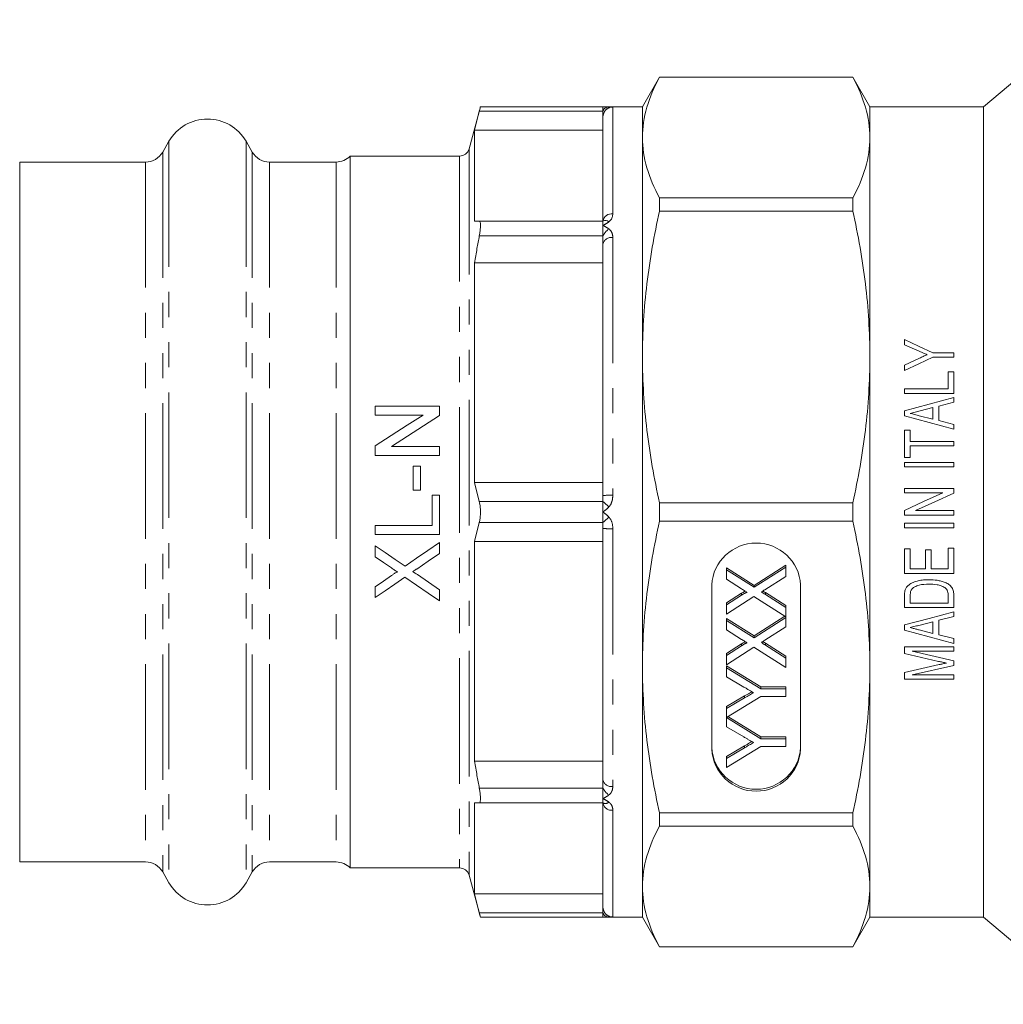
# Model space of a CAD drawing. Units: millimetres. Extents: x 111 to 296, y 85 to 270.
# Drawn here: x 111 to 161, y 177 to 226 of the extents above; entities that cross this region are included whole.
import ezdxf

# ---------------------------------------------------------------- set-up
doc = ezdxf.new("R2010")
doc.units = ezdxf.units.MM
doc.linetypes.add('PHANTOM', pattern=[12.7, 6.35, -1.27, 1.27, -1.27, 1.27, -1.27])

msp = doc.modelspace()

# ---------------------------------------------------------------- linework, layer by layer
at = {"color": 7, "linetype": 'Continuous', "lineweight": 15}
for p, q in [((165.027, 226.354), (159.784, 221.955)), ((143.4, 223.455), (142.534, 221.955)), ((153.168, 223.455), (143.4, 223.455)), ((143.4, 223.45), (143.4, 223.455)), ((143.4, 223.45), (153.168, 223.45)), ((154.034, 221.955), (153.168, 223.455)), ((153.168, 223.455), (153.168, 223.45)), ((134.338, 221.955), (133.767, 219.825)), ((134.036, 220.772), (134.281, 221.735)), ((140.534, 221.955), (134.335, 221.955)), ((142.534, 221.955), (140.534, 221.955)), ((140.534, 221.955), (140.534, 221.735)), ((140.534, 221.735), (140.534, 221.438)), ((142.534, 221.955), (142.534, 180.955)), ((142.534, 221.955), (142.534, 220.394)), ((159.784, 221.955), (154.034, 221.955)), ((154.034, 221.955), (154.034, 220.394)), ((159.784, 221.955), (159.784, 180.955)), ((140.534, 216.17), (140.534, 221.438)), ((134.036, 220.772), (134.036, 216.17)), ((140.534, 220.772), (134.036, 220.772)), ((118.586, 220.205), (118.268, 219.655)), ((122.8, 219.655), (122.483, 220.205)), ((142.534, 220.394), (142.534, 209.3)), ((154.034, 220.394), (154.034, 209.3)), ((117.402, 219.155), (111.034, 219.155)), ((111.034, 219.155), (111.034, 183.755)), ((127.034, 219.155), (123.666, 219.155)), ((133.284, 219.455), (127.749, 219.455)), ((127.749, 219.455), (127.749, 183.455)), ((143.4, 216.676), (143.4, 217.339)), ((153.168, 217.339), (143.4, 217.339)), ((153.168, 217.339), (153.168, 216.676)), ((143.4, 216.676), (153.168, 216.676)), ((134.281, 216.17), (140.534, 216.17)), ((140.534, 216.17), (140.534, 215.951)), ((140.534, 215.951), (140.534, 215.42)), ((140.534, 215.42), (140.534, 215)), ((140.534, 202.283), (140.534, 215)), ((134.036, 214.058), (134.036, 202.948)), ((140.534, 214.058), (134.036, 214.058)), ((155.784, 209.907), (155.784, 210.177)), ((156.53, 209.582), (155.784, 209.907)), ((142.534, 209.3), (142.534, 193.61)), ((154.034, 209.3), (154.034, 193.61)), ((155.784, 208.877), (156.551, 209.235)), ((157.225, 209.504), (158.284, 209.504)), ((158.284, 209.28), (157.225, 209.28)), ((158.284, 209.504), (158.284, 209.28)), ((155.784, 208.607), (155.784, 208.877)), ((157.996, 207.677), (157.996, 208.543)), ((157.996, 208.543), (158.284, 208.543)), ((158.284, 208.543), (158.284, 207.453)), ((155.784, 207.677), (157.996, 207.677)), ((155.784, 207.453), (155.784, 207.677)), ((158.284, 207.453), (155.784, 207.453)), ((158.284, 207.243), (158.284, 207.004)), ((132.267, 206.813), (129.017, 206.813)), ((129.017, 206.813), (129.017, 206.355)), ((132.267, 206.329), (132.267, 206.813)), ((157.227, 206.736), (156.577, 206.571)), ((157.227, 206.15), (157.227, 206.736)), ((158.284, 207.004), (157.515, 206.809)), ((157.515, 206.809), (157.515, 206.078)), ((129.017, 206.355), (131.442, 206.355)), ((155.784, 206.311), (155.784, 206.576)), ((156.537, 206.326), (157.227, 206.15)), ((157.515, 206.078), (158.284, 205.882)), ((158.284, 205.882), (158.284, 205.644)), ((155.784, 204.216), (155.784, 205.594)), ((155.784, 205.594), (156.073, 205.594)), ((156.073, 205.594), (156.073, 205.017)), ((129.017, 204.797), (129.017, 204.313)), ((132.267, 204.771), (129.841, 204.771)), ((132.267, 204.313), (132.267, 204.771)), ((156.073, 205.017), (158.284, 205.017)), ((158.284, 204.793), (156.073, 204.793)), ((156.073, 204.793), (156.073, 204.216)), ((158.284, 205.017), (158.284, 204.793)), ((129.017, 204.313), (132.267, 204.313)), ((156.073, 204.216), (155.784, 204.216)), ((130.933, 203.771), (130.933, 202.563)), ((131.308, 203.771), (130.933, 203.771)), ((131.308, 202.563), (131.308, 203.771)), ((155.784, 203.959), (158.284, 203.959)), ((155.784, 203.735), (155.784, 203.959)), ((158.284, 203.735), (155.784, 203.735)), ((158.284, 203.959), (158.284, 203.735)), ((134.281, 201.985), (134.036, 202.948)), ((134.036, 202.948), (140.534, 202.948)), ((130.933, 202.563), (131.308, 202.563)), ((131.892, 202.313), (131.892, 200.771)), ((132.267, 202.313), (131.892, 202.313)), ((132.267, 200.313), (132.267, 202.313)), ((140.534, 202.283), (140.534, 201.985)), ((155.784, 202.421), (155.784, 202.645)), ((155.784, 202.645), (158.284, 202.645)), ((157.722, 202.421), (155.784, 202.421)), ((158.284, 202.645), (158.284, 202.406)), ((140.534, 201.985), (140.534, 201.455)), ((153.168, 201.923), (143.4, 201.923)), ((143.4, 200.986), (143.4, 201.923)), ((153.168, 201.923), (153.168, 200.986)), ((140.534, 201.455), (140.534, 200.925)), ((155.784, 201.299), (155.784, 201.538)), ((158.284, 201.299), (155.784, 201.299)), ((156.346, 201.523), (158.284, 201.523)), ((158.284, 201.523), (158.284, 201.299)), ((131.892, 200.771), (129.017, 200.771)), ((129.017, 200.771), (129.017, 200.313)), ((134.036, 199.962), (134.281, 200.925)), ((140.534, 200.925), (140.534, 200.627)), ((143.4, 200.986), (153.168, 200.986)), ((155.784, 200.658), (155.784, 200.882)), ((155.784, 200.882), (158.284, 200.882)), ((158.284, 200.882), (158.284, 200.658)), ((129.017, 200.313), (132.267, 200.313)), ((140.534, 187.91), (140.534, 200.627)), ((158.284, 200.658), (155.784, 200.658)), ((129.017, 199.749), (129.017, 199.189)), ((132.267, 199.363), (132.267, 199.916)), ((134.036, 199.962), (134.036, 188.851)), ((140.534, 199.962), (134.036, 199.962)), ((155.784, 198.35), (155.784, 199.6)), ((155.784, 199.6), (156.073, 199.6)), ((156.073, 199.6), (156.073, 198.575)), ((156.842, 198.575), (156.842, 199.536)), ((156.842, 199.536), (157.131, 199.536)), ((157.131, 199.536), (157.131, 198.575)), ((157.996, 198.575), (157.996, 199.632)), ((157.996, 199.632), (158.284, 199.632)), ((158.284, 199.632), (158.284, 198.35)), ((148.175, 197.744), (149.784, 198.768)), ((149.784, 198.672), (149.784, 198.768)), ((146.784, 198.626), (148.175, 197.744)), ((146.784, 198.53), (146.784, 198.626)), ((146.784, 198.053), (146.784, 198.53)), ((146.784, 198.53), (148.175, 197.648)), ((148.175, 197.648), (149.784, 198.672)), ((149.784, 198.201), (148.724, 197.526)), ((149.784, 198.672), (149.784, 198.201)), ((158.284, 198.35), (155.784, 198.35)), ((156.073, 198.575), (156.842, 198.575)), ((157.131, 198.575), (157.996, 198.575)), ((146.034, 197.767), (146.034, 189.452)), ((147.545, 197.571), (146.784, 198.053)), ((148.175, 197.648), (148.175, 197.744)), ((150.534, 189.452), (150.534, 197.767)), ((129.017, 197.676), (129.017, 197.124)), ((132.267, 196.958), (132.267, 197.517)), ((146.784, 196.858), (147.544, 197.342)), ((146.784, 196.762), (147.544, 197.246)), ((147.544, 197.246), (147.544, 197.342)), ((148.752, 197.378), (149.784, 196.722)), ((148.752, 197.282), (148.752, 197.378)), ((148.752, 197.282), (149.784, 196.626)), ((155.784, 196.62), (155.784, 197.207)), ((156.073, 197.206), (156.073, 196.844)), ((157.996, 196.844), (157.996, 197.212)), ((158.284, 197.235), (158.284, 196.62)), ((148.17, 197.174), (146.784, 196.292)), ((146.784, 196.762), (146.784, 196.858)), ((146.784, 196.292), (146.784, 196.762)), ((149.784, 196.149), (148.17, 197.174)), ((149.784, 196.626), (149.784, 196.722)), ((156.073, 196.844), (157.996, 196.844)), ((149.784, 196.626), (149.784, 196.149)), ((158.284, 196.62), (155.784, 196.62)), ((158.284, 196.41), (158.284, 196.171)), ((146.784, 196.067), (148.175, 195.185)), ((146.784, 195.972), (146.784, 196.067)), ((146.784, 195.494), (146.784, 195.972)), ((146.784, 195.972), (148.175, 195.089)), ((148.175, 195.185), (149.737, 196.179)), ((148.175, 195.089), (149.784, 196.114)), ((149.784, 196.114), (149.784, 196.149)), ((149.784, 196.114), (149.784, 195.642)), ((155.784, 195.477), (155.784, 195.743)), ((157.227, 195.903), (156.577, 195.738)), ((157.227, 195.317), (157.227, 195.903)), ((158.284, 196.171), (157.515, 195.976)), ((157.515, 195.976), (157.515, 195.244)), ((147.545, 195.012), (146.784, 195.494)), ((149.784, 195.642), (148.724, 194.968)), ((156.537, 195.492), (157.227, 195.317)), ((157.515, 195.244), (158.284, 195.049)), ((146.784, 194.3), (147.544, 194.783)), ((147.544, 194.688), (147.544, 194.783)), ((148.175, 195.089), (148.175, 195.185)), ((148.752, 194.819), (149.784, 194.164)), ((148.752, 194.724), (148.752, 194.819)), ((148.752, 194.724), (149.784, 194.068)), ((158.284, 195.049), (158.284, 194.81)), ((146.784, 194.204), (147.544, 194.688)), ((148.17, 194.615), (146.784, 193.733)), ((146.784, 194.204), (146.784, 194.3)), ((149.784, 193.591), (148.17, 194.615)), ((155.784, 194.632), (158.284, 194.632)), ((155.784, 194.294), (155.784, 194.632)), ((157.509, 193.902), (155.784, 194.294)), ((158.284, 194.408), (156.169, 194.408)), ((156.169, 194.408), (158.284, 193.935)), ((158.284, 194.632), (158.284, 194.408)), ((146.784, 193.733), (146.784, 194.204)), ((149.784, 194.068), (149.784, 194.164)), ((149.784, 194.068), (149.784, 193.591)), ((155.784, 193.336), (157.539, 193.735)), ((158.284, 193.935), (158.284, 193.695)), ((142.534, 193.61), (142.534, 182.515)), ((146.784, 193.674), (148.513, 192.608)), ((146.784, 193.578), (146.784, 193.674)), ((146.784, 193.578), (148.513, 192.512)), ((146.784, 193.116), (146.784, 193.578)), ((154.034, 193.61), (154.034, 182.515)), ((155.784, 192.998), (155.784, 193.336)), ((158.284, 193.695), (156.169, 193.222)), ((156.169, 193.222), (158.284, 193.222)), ((158.284, 193.222), (158.284, 192.998)), ((147.667, 192.599), (146.784, 193.116)), ((158.284, 192.998), (155.784, 192.998)), ((148.513, 192.608), (149.784, 192.608)), ((148.513, 192.512), (148.513, 192.608)), ((148.513, 192.512), (149.784, 192.512)), ((149.784, 192.512), (149.784, 192.608)), ((149.784, 192.512), (149.784, 192.121)), ((146.784, 191.613), (147.701, 192.151)), ((148.513, 192.121), (146.784, 191.06)), ((146.784, 191.518), (147.701, 192.055)), ((147.701, 192.055), (147.701, 192.151)), ((149.784, 192.121), (148.513, 192.121)), ((146.784, 191.518), (146.784, 191.613)), ((146.784, 191.06), (146.784, 191.518)), ((146.784, 191.055), (146.784, 191.06)), ((146.784, 191.055), (148.513, 189.989)), ((146.784, 190.593), (146.784, 191.055)), ((146.858, 191.105), (148.513, 190.085)), ((147.667, 190.076), (146.784, 190.593)), ((148.513, 190.085), (149.784, 190.085)), ((148.513, 189.989), (148.513, 190.085)), ((148.513, 189.989), (149.784, 189.989)), ((149.784, 189.989), (149.784, 190.085)), ((149.784, 189.989), (149.784, 189.598)), ((146.784, 189.091), (147.701, 189.628)), ((148.513, 189.598), (146.784, 188.532)), ((146.784, 188.995), (147.701, 189.532)), ((147.701, 189.532), (147.701, 189.628)), ((149.784, 189.598), (148.513, 189.598)), ((134.036, 188.851), (140.534, 188.851)), ((146.784, 188.995), (146.784, 189.091)), ((146.784, 188.532), (146.784, 188.995)), ((140.534, 187.91), (140.534, 187.489)), ((140.534, 187.489), (140.534, 186.959)), ((140.534, 186.959), (140.534, 186.739)), ((134.036, 186.739), (134.036, 182.137)), ((134.281, 186.739), (140.534, 186.739)), ((140.534, 181.472), (140.534, 186.739)), ((153.168, 186.233), (143.4, 186.233)), ((143.4, 185.571), (143.4, 186.233)), ((153.168, 186.233), (153.168, 185.571)), ((143.4, 185.571), (153.168, 185.571)), ((111.034, 183.755), (117.402, 183.755)), ((123.666, 183.755), (127.034, 183.755)), ((127.749, 183.455), (133.284, 183.455)), ((118.268, 183.255), (118.586, 182.705)), ((122.483, 182.705), (122.8, 183.255)), ((133.767, 183.084), (134.338, 180.955)), ((142.534, 182.515), (142.534, 180.955)), ((154.034, 182.515), (154.034, 180.955)), ((134.281, 181.175), (134.036, 182.137)), ((134.036, 182.137), (140.534, 182.137)), ((140.534, 181.472), (140.534, 181.175)), ((134.335, 180.955), (140.534, 180.955)), ((140.534, 181.175), (140.534, 180.955)), ((140.534, 180.955), (142.534, 180.955)), ((142.534, 180.955), (143.4, 179.455)), ((153.168, 179.455), (154.034, 180.955)), ((154.034, 180.955), (159.784, 180.955)), ((159.784, 180.955), (165.027, 176.556)), ((153.168, 179.46), (143.4, 179.46)), ((143.4, 179.455), (143.4, 179.46)), ((143.4, 179.455), (153.168, 179.455)), ((153.168, 179.46), (153.168, 179.455))]:
    msp.add_line(p, q, dxfattribs=at)
at = {"color": 8, "linetype": 'PHANTOM', "lineweight": 0}
for p, q in [((134.281, 221.735), (140.534, 221.735)), ((141.034, 221.937), (141.034, 216.538)), ((118.586, 220.205), (118.586, 182.705)), ((122.483, 220.205), (122.483, 182.705)), ((118.268, 219.655), (118.268, 183.255)), ((122.8, 219.655), (122.8, 183.255)), ((133.767, 219.825), (133.767, 183.084)), ((117.402, 219.155), (117.402, 183.755)), ((123.666, 219.155), (123.666, 183.755)), ((127.034, 219.155), (127.034, 183.755)), ((133.284, 219.455), (133.284, 183.455)), ((134.281, 215.42), (140.534, 215.42)), ((141.034, 215.338), (141.034, 202.303)), ((134.281, 201.985), (140.534, 201.985)), ((134.281, 200.925), (140.534, 200.925)), ((141.034, 200.606), (141.034, 187.572)), ((134.281, 187.489), (140.534, 187.489)), ((141.034, 186.372), (141.034, 180.972)), ((134.281, 181.175), (140.534, 181.175))]:
    msp.add_line(p, q, dxfattribs=at)
at = {"color": 7, "linetype": 'Continuous', "lineweight": 15, "flags": 128}
for points in [[(155.784, 210.177), (156.502, 209.842), (157.225, 209.504)], [(157.225, 209.28), (156.507, 208.944), (155.784, 208.607)], [(155.784, 206.576), (157.037, 206.91), (158.284, 207.243)], [(131.442, 206.355), (130.639, 205.839), (129.831, 205.32), (129.017, 204.797)], [(129.841, 204.771), (130.655, 205.294), (131.464, 205.813), (132.267, 206.329)], [(158.284, 205.644), (157.032, 205.978), (155.784, 206.311)], [(155.784, 201.538), (156.754, 201.98), (157.722, 202.421)], [(158.284, 202.406), (157.316, 201.965), (156.346, 201.523)], [(130.523, 198.715), (130.022, 199.059), (129.52, 199.404), (129.017, 199.749)], [(132.267, 199.916), (131.684, 199.514), (131.103, 199.114), (130.523, 198.715)], [(131.118, 198.572), (131.691, 198.967), (132.267, 199.363)], [(129.017, 199.189), (129.429, 198.906), (129.84, 198.624)], [(129.84, 198.243), (129.427, 197.959), (129.017, 197.676)], [(132.267, 197.517), (131.709, 197.9), (131.148, 198.286)], [(129.017, 197.124), (129.515, 197.468), (130.015, 197.812), (130.518, 198.159)], [(130.518, 198.159), (131.104, 197.756), (131.687, 197.356), (132.267, 196.958)], [(155.784, 195.743), (157.032, 196.076), (158.284, 196.41)], [(158.284, 194.81), (157.038, 195.143), (155.784, 195.477)]]:
    msp.add_lwpolyline(points, dxfattribs=at)
at = {"color": 8, "linetype": 'PHANTOM', "lineweight": 0}
for centre, radius, start, end in [((140.865, 221.596), 0.359, 94.5788, 157.1233), ((141.034, 221.437), 0.5, 89.9753, 179.9754), ((141.356, 215.015), 0.916, 124.5646, 153.7499), ((140.967, 214.9), 0.444, 81.2284, 166.9859), ((140.91, 199.268), 3.038, 87.6461, 97.0941), ((117.359, 176.307), 34.59, 47.2549, 47.932), ((117.359, 226.602), 34.59, 312.068, 312.7451), ((140.91, 203.642), 3.038, 262.9059, 272.3539), ((140.967, 188.01), 0.444, 193.0141, 278.7716), ((141.356, 187.895), 0.916, 206.2501, 235.4354), ((140.655, 186.985), 0.273, 243.8274, 311.5365), ((140.977, 186.817), 0.449, 189.9834, 277.3277), ((141.034, 181.472), 0.5, 180.0246, 270.0247), ((140.865, 181.314), 0.359, 202.8767, 265.4212)]:
    msp.add_arc(centre, radius, start, end, dxfattribs=at)
at = {"color": 7, "linetype": 'Continuous', "lineweight": 15}
for centre, radius, start, end in [((120.534, 219.08), 2.25, 30, 150), ((117.402, 220.155), 1, 270, 330), ((123.666, 220.155), 1, 210, 270), ((133.284, 219.955), 0.5, 270, 345), ((127.034, 220.155), 1, 270, 315.573), ((140.977, 216.092), 0.449, 82.6723, 170.0166), ((140.655, 215.925), 0.273, 48.4635, 116.1726), ((148.284, 197.631), 2.254, 3.4564, 176.5436), ((148.284, 189.684), 2.254, 183.4564, 356.5436), ((148.284, 189.588), 2.254, 183.4564, 356.5436), ((117.402, 182.755), 1, 30, 90), ((123.666, 182.755), 1, 90, 150), ((127.034, 182.755), 1, 44.427, 90), ((133.284, 182.955), 0.5, 15, 90), ((120.534, 183.83), 2.25, 210, 330)]:
    msp.add_arc(centre, radius, start, end, dxfattribs=at)
for points, knots in [([(142.534, 220.394), (142.534, 220.903), (142.61, 221.414), (142.906, 222.438), (143.124, 222.946), (143.4, 223.45)], [0, 0, 0, 0, 0.5, 0.5, 1, 1, 1, 1]), ([(153.168, 223.45), (153.446, 222.943), (153.664, 222.436), (153.958, 221.417), (154.034, 220.907), (154.034, 220.394)], [0, 0, 0, 0, 0.5, 0.5, 1, 1, 1, 1]), ([(134.281, 221.735), (134.294, 221.787), (134.321, 221.891), (134.338, 221.957), (134.336, 221.948), (134.335, 221.945)], [0, 0, 0, 0, 0.423709, 0.847996, 1, 1, 1, 1]), ([(140.534, 221.955), (140.535, 221.955), (140.563, 221.955), (140.671, 221.955), (140.766, 221.954), (140.836, 221.953)], [0, 0, 0, 0, 0.0080027, 0.2644278, 1, 1, 1, 1]), ([(143.4, 217.339), (143.123, 217.845), (142.905, 218.353), (142.611, 219.371), (142.534, 219.882), (142.534, 220.394)], [0, 0, 0, 0, 0.5, 0.5, 1, 1, 1, 1]), ([(154.034, 220.394), (154.034, 219.885), (153.959, 219.374), (153.663, 218.351), (153.444, 217.843), (153.168, 217.339)], [0, 0, 0, 0, 0.5, 0.5, 1, 1, 1, 1]), ([(142.534, 209.3), (142.534, 210.529), (142.61, 211.762), (142.906, 214.234), (143.124, 215.459), (143.4, 216.676)], [0, 0, 0, 0, 0.5, 0.5, 1, 1, 1, 1]), ([(153.168, 216.676), (153.446, 215.454), (153.664, 214.228), (153.958, 211.769), (154.034, 210.537), (154.034, 209.3)], [0, 0, 0, 0, 0.5, 0.5, 1, 1, 1, 1]), ([(134.281, 216.17), (134.242, 216.17), (134.158, 216.17), (134.079, 216.17), (134.036, 216.17)], [0, 0, 0, 0, 0.472127, 1, 1, 1, 1]), ([(134.281, 215.42), (134.295, 215.503), (134.322, 215.668), (134.34, 215.891), (134.337, 216.06), (134.316, 216.155), (134.292, 216.166), (134.281, 216.17)], [0, 0, 0, 0, 0.211917, 0.424087, 0.632551, 0.839344, 1, 1, 1, 1]), ([(141.034, 216.538), (141.028, 216.479), (141.017, 216.359), (140.937, 216.218), (140.859, 216.149), (140.836, 216.129)], [0, 0, 0, 0, 0.411635, 0.82994, 1, 1, 1, 1]), ([(134.036, 214.058), (134.079, 214.298), (134.158, 214.752), (134.242, 215.206), (134.281, 215.42)], [0, 0, 0, 0, 0.527873, 1, 1, 1, 1]), ([(143.4, 201.923), (143.123, 203.146), (142.905, 204.372), (142.611, 206.83), (142.534, 208.063), (142.534, 209.3)], [0, 0, 0, 0, 0.5, 0.5, 1, 1, 1, 1]), ([(154.034, 209.3), (154.034, 208.071), (153.959, 206.838), (153.663, 204.366), (153.444, 203.14), (153.168, 201.923)], [0, 0, 0, 0, 0.5, 0.5, 1, 1, 1, 1]), ([(156.925, 209.41), (156.892, 209.424), (156.859, 209.438), (156.826, 209.453), (156.777, 209.474), (156.727, 209.496), (156.678, 209.517), (156.629, 209.539), (156.579, 209.56), (156.53, 209.582)], [0, 0, 0, 0, 0.0002183203, 0.0002183203, 0.0002183203, 0.0005458026, 0.0005458026, 0.0005458026, 0.0008732862, 0.0008732862, 0.0008732862, 0.0008732862]), ([(156.551, 209.235), (156.582, 209.25), (156.613, 209.265), (156.644, 209.279), (156.675, 209.294), (156.707, 209.308), (156.738, 209.323), (156.8, 209.352), (156.862, 209.381), (156.925, 209.41)], [0, 0, 0, 0, 0.0002091914, 0.0002091914, 0.0002091914, 0.0004183825, 0.0004183825, 0.0004183825, 0.0008367754, 0.0008367754, 0.0008367754, 0.0008367754]), ([(156.577, 206.571), (156.493, 206.55), (156.409, 206.529), (156.325, 206.507), (156.283, 206.497), (156.241, 206.486), (156.199, 206.475), (156.157, 206.464), (156.115, 206.454), (156.073, 206.443)], [0, 0, 0, 0, 0.000520727, 0.000520727, 0.000520727, 0.00078109, 0.00078109, 0.00078109, 0.001041455, 0.001041455, 0.001041455, 0.001041455]), ([(156.073, 206.443), (156.15, 206.424), (156.227, 206.404), (156.305, 206.385), (156.343, 206.375), (156.382, 206.365), (156.421, 206.355), (156.459, 206.345), (156.498, 206.336), (156.537, 206.326)], [0, 0, 0, 0, 0.0004793064, 0.0004793064, 0.0004793064, 0.0007189609, 0.0007189609, 0.0007189609, 0.0009586157, 0.0009586157, 0.0009586157, 0.0009586157]), ([(134.281, 200.925), (134.295, 200.989), (134.322, 201.117), (134.34, 201.363), (134.337, 201.613), (134.316, 201.829), (134.292, 201.938), (134.281, 201.985)], [0, 0, 0, 0, 0.211882, 0.424054, 0.632518, 0.839311, 1, 1, 1, 1]), ([(142.534, 193.61), (142.534, 194.839), (142.61, 196.072), (142.906, 198.544), (143.124, 199.769), (143.4, 200.986)], [0, 0, 0, 0, 0.5, 0.5, 1, 1, 1, 1]), ([(153.168, 200.986), (153.446, 199.764), (153.664, 198.538), (153.958, 196.079), (154.034, 194.847), (154.034, 193.61)], [0, 0, 0, 0, 0.5, 0.5, 1, 1, 1, 1]), ([(129.84, 198.624), (129.866, 198.606), (129.917, 198.571), (130.021, 198.5), (130.098, 198.447), (130.149, 198.412)], [0, 0, 0, 0, 0.249996, 0.499997, 1, 1, 1, 1]), ([(130.149, 198.412), (130.135, 198.41), (130.065, 198.399), (129.966, 198.326), (129.879, 198.269), (129.84, 198.243)], [0, 0, 0, 0, 0.119846, 0.595596, 1, 1, 1, 1]), ([(130.925, 198.439), (130.957, 198.461), (131.006, 198.494), (131.07, 198.539), (131.102, 198.561), (131.118, 198.572)], [0, 0, 0, 0, 0.4999985, 0.7499928, 1, 1, 1, 1]), ([(131.148, 198.286), (131.111, 198.311), (131.055, 198.349), (130.981, 198.4), (130.943, 198.426), (130.925, 198.439)], [0, 0, 0, 0, 0.500003, 0.749997, 1, 1, 1, 1]), ([(155.82, 197.511), (155.83, 197.535), (155.839, 197.559), (155.862, 197.606), (155.876, 197.628), (155.906, 197.67), (155.923, 197.69), (155.96, 197.727), (155.979, 197.744), (155.999, 197.761)], [0, 0, 0, 0, 0.25, 0.25, 0.5, 0.5, 0.75, 0.75, 1, 1, 1, 1]), ([(155.999, 197.761), (156.035, 197.788), (156.071, 197.814), (156.148, 197.859), (156.187, 197.879), (156.31, 197.931), (156.397, 197.957), (156.572, 197.996), (156.661, 198.01), (156.841, 198.027), (156.931, 198.029), (157.021, 198.03)], [0, 0, 0, 0, 0.125, 0.125, 0.25, 0.25, 0.5, 0.5, 0.75, 0.75, 1, 1, 1, 1]), ([(157.015, 197.806), (156.851, 197.804), (156.687, 197.797), (156.448, 197.735), (156.373, 197.706), (156.266, 197.644), (156.232, 197.622), (156.187, 197.581), (156.172, 197.567), (156.146, 197.535), (156.135, 197.518), (156.124, 197.501)], [0, 0, 0, 0, 0.5, 0.5, 0.75, 0.75, 0.875, 0.875, 0.9375, 0.9375, 1, 1, 1, 1]), ([(157.819, 197.634), (157.79, 197.652), (157.76, 197.671), (157.698, 197.7), (157.666, 197.712), (157.568, 197.746), (157.5, 197.762), (157.294, 197.798), (157.155, 197.804), (157.015, 197.806)], [0, 0, 0, 0, 0.125, 0.125, 0.25, 0.25, 0.5, 0.5, 1, 1, 1, 1]), ([(157.021, 198.03), (157.162, 198.028), (157.303, 198.022), (157.513, 197.988), (157.581, 197.974), (157.716, 197.937), (157.783, 197.916), (157.911, 197.86), (157.974, 197.825), (158.06, 197.764), (158.088, 197.741), (158.138, 197.691), (158.16, 197.664), (158.219, 197.576), (158.245, 197.51), (158.27, 197.408), (158.276, 197.374), (158.283, 197.305), (158.284, 197.27), (158.284, 197.235)], [0, 0, 0, 0, 0.25, 0.25, 0.375, 0.375, 0.5, 0.5, 0.625, 0.625, 0.6875, 0.6875, 0.75, 0.75, 0.875, 0.875, 0.9375, 0.9375, 1, 1, 1, 1]), ([(147.544, 197.342), (147.594, 197.374), (147.656, 197.413), (147.721, 197.446), (147.732, 197.452)], [0, 0, 0, 0, 0.8248374, 1, 1, 1, 1]), ([(147.544, 197.246), (147.563, 197.258), (147.599, 197.28), (147.649, 197.311), (147.694, 197.336), (147.733, 197.357), (147.766, 197.373), (147.792, 197.384), (147.813, 197.39), (147.825, 197.39), (147.83, 197.39)], [0, 0, 0, 0, 0.209538, 0.393206, 0.554151, 0.689382, 0.80228, 0.889952, 0.956059, 1, 1, 1, 1]), ([(147.83, 197.39), (147.811, 197.402), (147.771, 197.428), (147.704, 197.47), (147.628, 197.518), (147.573, 197.552), (147.545, 197.571)], [0, 0, 0, 0, 0.1959591, 0.4294655, 0.6966747, 1, 1, 1, 1]), ([(148.724, 197.526), (148.694, 197.507), (148.635, 197.469), (148.575, 197.431), (148.546, 197.413)], [0, 0, 0, 0, 0.505782, 1, 1, 1, 1]), ([(148.546, 197.413), (148.568, 197.398), (148.61, 197.372), (148.666, 197.336), (148.713, 197.307), (148.74, 197.29), (148.752, 197.282)], [0, 0, 0, 0, 0.326889, 0.601754, 0.825221, 1, 1, 1, 1]), ([(148.621, 197.46), (148.634, 197.452), (148.678, 197.424), (148.722, 197.397), (148.752, 197.378)], [0, 0, 0, 0, 0.306275, 1, 1, 1, 1]), ([(155.784, 197.207), (155.785, 197.258), (155.786, 197.309), (155.794, 197.386), (155.796, 197.411), (155.806, 197.462), (155.813, 197.486), (155.82, 197.511)], [0, 0, 0, 0, 0.5, 0.5, 0.75, 0.75, 1, 1, 1, 1]), ([(157.996, 197.212), (157.994, 197.291), (157.99, 197.37), (157.95, 197.484), (157.931, 197.519), (157.894, 197.567), (157.881, 197.582), (157.852, 197.61), (157.835, 197.622), (157.819, 197.634)], [0, 0, 0, 0, 0.5, 0.5, 0.75, 0.75, 0.875, 0.875, 1, 1, 1, 1]), ([(156.577, 195.738), (156.535, 195.727), (156.493, 195.716), (156.451, 195.705), (156.409, 195.695), (156.367, 195.685), (156.325, 195.674), (156.241, 195.653), (156.157, 195.631), (156.073, 195.61)], [0, 0, 0, 0, 0.000260528, 0.000260528, 0.000260528, 0.00052106, 0.00052106, 0.00052106, 0.001042118, 0.001042118, 0.001042118, 0.001042118]), ([(156.073, 195.61), (156.111, 195.6), (156.15, 195.591), (156.189, 195.581), (156.247, 195.566), (156.305, 195.552), (156.363, 195.537), (156.421, 195.522), (156.479, 195.507), (156.537, 195.492)], [0, 0, 0, 0, 0.000239857, 0.000239857, 0.000239857, 0.000599644, 0.000599644, 0.000599644, 0.0009594332, 0.0009594332, 0.0009594332, 0.0009594332]), ([(147.544, 194.783), (147.594, 194.815), (147.656, 194.855), (147.721, 194.887), (147.732, 194.893)], [0, 0, 0, 0, 0.824838, 1, 1, 1, 1]), ([(147.544, 194.688), (147.563, 194.699), (147.599, 194.722), (147.649, 194.753), (147.694, 194.778), (147.733, 194.799), (147.766, 194.814), (147.792, 194.826), (147.813, 194.831), (147.825, 194.831), (147.83, 194.831)], [0, 0, 0, 0, 0.209538, 0.393206, 0.554151, 0.689382, 0.80228, 0.889952, 0.956059, 1, 1, 1, 1]), ([(147.83, 194.831), (147.811, 194.843), (147.771, 194.869), (147.704, 194.911), (147.628, 194.96), (147.573, 194.994), (147.545, 195.012)], [0, 0, 0, 0, 0.1959591, 0.4294655, 0.6966747, 1, 1, 1, 1]), ([(148.724, 194.968), (148.694, 194.949), (148.635, 194.911), (148.575, 194.873), (148.546, 194.854)], [0, 0, 0, 0, 0.505782, 1, 1, 1, 1]), ([(148.546, 194.854), (148.568, 194.84), (148.61, 194.814), (148.666, 194.777), (148.713, 194.749), (148.74, 194.731), (148.752, 194.724)], [0, 0, 0, 0, 0.326889, 0.601754, 0.825221, 1, 1, 1, 1]), ([(148.621, 194.902), (148.634, 194.893), (148.678, 194.866), (148.722, 194.838), (148.752, 194.819)], [0, 0, 0, 0, 0.306275, 1, 1, 1, 1]), ([(157.906, 193.815), (157.873, 193.822), (157.839, 193.829), (157.806, 193.836), (157.773, 193.844), (157.74, 193.851), (157.707, 193.858), (157.641, 193.872), (157.575, 193.887), (157.509, 193.902)], [0, 0, 0, 0, 0.0002040064, 0.0002040064, 0.0002040064, 0.0004080091, 0.0004080091, 0.0004080091, 0.0008160656, 0.0008160656, 0.0008160656, 0.0008160656]), ([(157.539, 193.735), (157.6, 193.748), (157.661, 193.762), (157.722, 193.776), (157.753, 193.783), (157.783, 193.789), (157.814, 193.796), (157.844, 193.802), (157.875, 193.809), (157.906, 193.815)], [0, 0, 0, 0, 0.0003771976, 0.0003771976, 0.0003771976, 0.0005658117, 0.0005658117, 0.0005658117, 0.0007544284, 0.0007544284, 0.0007544284, 0.0007544284]), ([(143.4, 186.233), (143.123, 187.456), (142.905, 188.682), (142.611, 191.14), (142.534, 192.373), (142.534, 193.61)], [0, 0, 0, 0, 0.5, 0.5, 1, 1, 1, 1]), ([(154.034, 193.61), (154.034, 192.381), (153.959, 191.148), (153.663, 188.676), (153.444, 187.45), (153.168, 186.233)], [0, 0, 0, 0, 0.5, 0.5, 1, 1, 1, 1]), ([(148.148, 192.317), (148.115, 192.337), (148.044, 192.379), (147.93, 192.445), (147.803, 192.52), (147.714, 192.572), (147.667, 192.599)], [0, 0, 0, 0, 0.207834, 0.444075, 0.707834, 1, 1, 1, 1]), ([(147.701, 192.151), (147.785, 192.2), (147.906, 192.272), (148.028, 192.343), (148.066, 192.365)], [0, 0, 0, 0, 0.68499, 1, 1, 1, 1]), ([(147.701, 192.055), (147.742, 192.079), (147.822, 192.126), (147.937, 192.194), (148.045, 192.257), (148.114, 192.298), (148.148, 192.317)], [0, 0, 0, 0, 0.27481, 0.53324, 0.77433, 1, 1, 1, 1]), ([(148.148, 189.794), (148.115, 189.814), (148.044, 189.856), (147.93, 189.922), (147.803, 189.997), (147.714, 190.049), (147.667, 190.076)], [0, 0, 0, 0, 0.207834, 0.444075, 0.707834, 1, 1, 1, 1]), ([(147.701, 189.628), (147.785, 189.677), (147.906, 189.749), (148.028, 189.82), (148.066, 189.842)], [0, 0, 0, 0, 0.68499, 1, 1, 1, 1]), ([(147.701, 189.532), (147.742, 189.556), (147.822, 189.603), (147.937, 189.671), (148.045, 189.734), (148.114, 189.775), (148.148, 189.794)], [0, 0, 0, 0, 0.27481, 0.53324, 0.77433, 1, 1, 1, 1]), ([(134.281, 187.489), (134.242, 187.704), (134.158, 188.157), (134.079, 188.612), (134.036, 188.851)], [0, 0, 0, 0, 0.472127, 1, 1, 1, 1]), ([(134.281, 186.739), (134.295, 186.747), (134.322, 186.763), (134.34, 186.889), (134.337, 187.073), (134.316, 187.284), (134.292, 187.427), (134.281, 187.489)], [0, 0, 0, 0, 0.211917, 0.424087, 0.632551, 0.839344, 1, 1, 1, 1]), ([(134.036, 186.739), (134.079, 186.739), (134.158, 186.739), (134.242, 186.739), (134.281, 186.739)], [0, 0, 0, 0, 0.527873, 1, 1, 1, 1]), ([(142.534, 182.515), (142.534, 183.024), (142.61, 183.535), (142.906, 184.559), (143.124, 185.067), (143.4, 185.571)], [0, 0, 0, 0, 0.5, 0.5, 1, 1, 1, 1]), ([(153.168, 185.571), (153.446, 185.064), (153.664, 184.557), (153.958, 183.538), (154.034, 183.028), (154.034, 182.515)], [0, 0, 0, 0, 0.5, 0.5, 1, 1, 1, 1]), ([(143.4, 179.46), (143.123, 179.966), (142.905, 180.474), (142.611, 181.492), (142.534, 182.003), (142.534, 182.515)], [0, 0, 0, 0, 0.5, 0.5, 1, 1, 1, 1]), ([(154.034, 182.515), (154.034, 182.006), (153.959, 181.495), (153.663, 180.472), (153.444, 179.964), (153.168, 179.46)], [0, 0, 0, 0, 0.5, 0.5, 1, 1, 1, 1]), ([(134.335, 180.964), (134.336, 180.964), (134.336, 180.963), (134.316, 181.041), (134.291, 181.134), (134.281, 181.175)], [0, 0, 0, 0, 0.264939, 0.678579, 1, 1, 1, 1]), ([(140.836, 180.956), (140.766, 180.956), (140.671, 180.955), (140.563, 180.955), (140.535, 180.955), (140.534, 180.955)], [0, 0, 0, 0, 0.735572, 0.991997, 1, 1, 1, 1])]:
    msp.add_open_spline(points, degree=3, knots=knots, dxfattribs=at)
at = {"color": 8, "linetype": 'PHANTOM', "lineweight": 0}
for points, knots in [([(140.836, 221.953), (140.87, 221.953), (140.978, 221.951), (141.029, 221.945), (141.033, 221.939), (141.034, 221.937)], [0, 0, 0, 0, 0.263526, 0.844524, 1, 1, 1, 1]), ([(140.836, 216.129), (140.766, 216.083), (140.671, 216.02), (140.563, 215.965), (140.535, 215.951), (140.534, 215.951)], [0, 0, 0, 0, 0.735573, 0.991998, 1, 1, 1, 1]), ([(140.534, 215.951), (140.535, 215.95), (140.563, 215.936), (140.671, 215.881), (140.766, 215.817), (140.836, 215.769)], [0, 0, 0, 0, 0.008002, 0.264427, 1, 1, 1, 1]), ([(140.836, 215.769), (140.87, 215.737), (140.978, 215.634), (141.029, 215.477), (141.033, 215.362), (141.034, 215.338)], [0, 0, 0, 0, 0.263527, 0.844525, 1, 1, 1, 1]), ([(141.034, 202.303), (141.028, 202.216), (141.017, 202.04), (140.937, 201.836), (140.859, 201.738), (140.836, 201.71)], [0, 0, 0, 0, 0.411636, 0.829941, 1, 1, 1, 1]), ([(140.836, 201.71), (140.766, 201.643), (140.671, 201.553), (140.563, 201.476), (140.535, 201.455), (140.534, 201.455)], [0, 0, 0, 0, 0.735572, 0.991997, 1, 1, 1, 1]), ([(140.534, 201.455), (140.535, 201.454), (140.563, 201.434), (140.671, 201.357), (140.766, 201.267), (140.836, 201.2)], [0, 0, 0, 0, 0.008003, 0.264428, 1, 1, 1, 1]), ([(140.836, 201.2), (140.87, 201.155), (140.978, 201.011), (141.029, 200.795), (141.033, 200.639), (141.034, 200.606)], [0, 0, 0, 0, 0.263526, 0.844524, 1, 1, 1, 1]), ([(141.034, 187.572), (141.028, 187.507), (141.017, 187.378), (140.937, 187.231), (140.859, 187.161), (140.836, 187.14)], [0, 0, 0, 0, 0.411635, 0.82994, 1, 1, 1, 1]), ([(140.836, 187.14), (140.766, 187.093), (140.671, 187.028), (140.563, 186.974), (140.535, 186.96), (140.534, 186.959)], [0, 0, 0, 0, 0.735573, 0.991998, 1, 1, 1, 1]), ([(140.534, 186.959), (140.535, 186.959), (140.563, 186.944), (140.671, 186.89), (140.766, 186.827), (140.836, 186.78)], [0, 0, 0, 0, 0.008002, 0.264427, 1, 1, 1, 1]), ([(140.836, 186.78), (140.87, 186.749), (140.978, 186.648), (141.029, 186.5), (141.033, 186.394), (141.034, 186.372)], [0, 0, 0, 0, 0.263527, 0.844525, 1, 1, 1, 1]), ([(141.034, 180.972), (141.028, 180.969), (141.017, 180.962), (140.937, 180.958), (140.859, 180.957), (140.836, 180.956)], [0, 0, 0, 0, 0.411636, 0.829941, 1, 1, 1, 1])]:
    msp.add_open_spline(points, degree=3, knots=knots, dxfattribs=at)
at = {"color": 7, "linetype": 'Continuous', "lineweight": 15}
msp.add_open_spline([(156.124, 197.501), (156.078, 197.41), (156.075, 197.307), (156.073, 197.206)], degree=3, dxfattribs=at)

doc.saveas('drawing.dxf')
